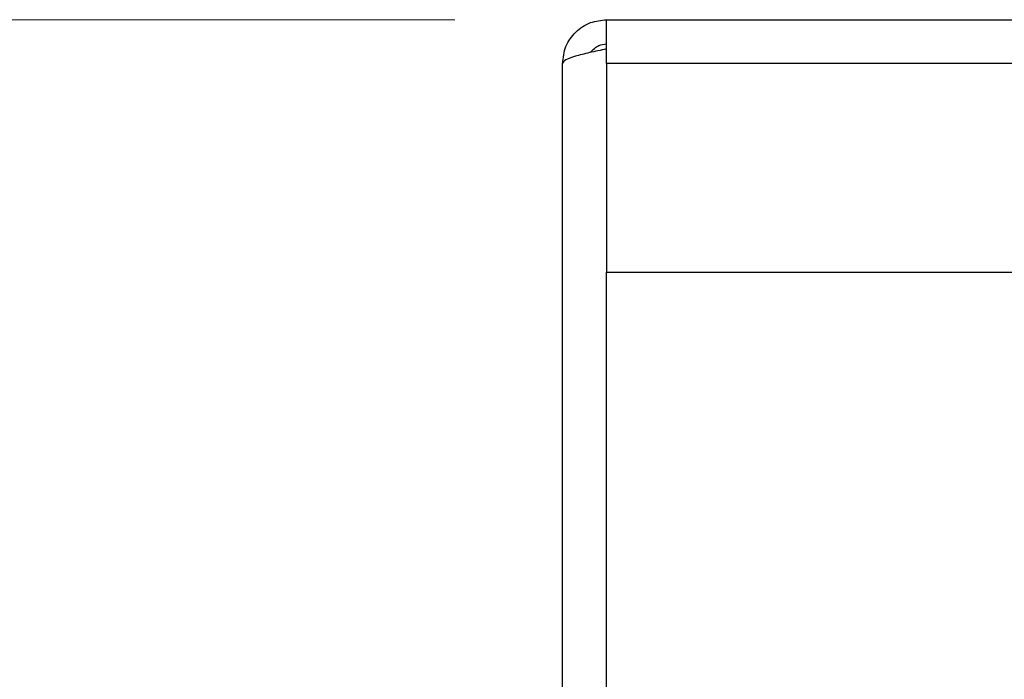
# Model space of a CAD drawing. Units: inches. Extents: x 0.6 to 16.6, y 0.4 to 10.6.
# Drawn here: x 7.6 to 7.9, y 6 to 6.2 of the extents above; entities that cross this region are included whole.
import ezdxf

# ---------------------------------------------------------------- set-up
doc = ezdxf.new("R2010")
doc.units = ezdxf.units.IN
doc.header["$MEASUREMENT"] = 0
doc.styles.add('SLDTEXTSTYLE4', font='TXT', dxfattribs={"width": 0.75})
doc.dimstyles.new('SLDDIMSTYLE0', dxfattribs={"dimtxt": 0.125, "dimasz": 0.13, "dimexe": 0, "dimexo": 0.0625, "dimgap": 0.03125, "dimtad": 0, "dimtih": 1, "dimtoh": 1, "dimdec": 6, "dimlfac": 6, "dimrnd": 1e-09, "dimzin": 12, "dimdsep": 46, "dimtxsty": 'SLDTEXTSTYLE4', "dimsah": 1, "dimcen": 0.09, "dimadec": 0, "dimazin": 3, "dimtfac": 1, "dimtdec": 3, "dimtofl": 0, "dimtmove": 0, "dimatfit": 3, "dimfxl": 1, "dimfrac": 2, "dimtolj": 1, "dimtzin": 12, "dimarcsym": 0})

# ---------------------------------------------------------------- blocks, each defined once
blk = doc.blocks.new('_D_2')
at = {"color": 7, "linetype": 'Continuous', "lineweight": 0}
for p, q in [((7.76581, 6.17028), (6.97569, 6.17028)), ((7.10069, 6.17028), (7.10069, 5.87358)), ((7.05659, 5.72294), (7.18558, 5.72294)), ((7.10069, 5.27695), (7.10069, 5.54665)), ((7.76581, 5.27695), (6.97569, 5.27695))]:
    blk.add_line(p, q, dxfattribs=at)
at = {"color": 7, "linetype": 'Continuous', "lineweight": 18}
for points in [[(7.10069, 6.17028), (7.08069, 6.04028), (7.12069, 6.04028)], [(7.10069, 5.27695), (7.12069, 5.40695), (7.08069, 5.40695)]]:
    blk.add_solid(points, dxfattribs=at)
at = {"color": 7, "linetype": 'Continuous', "lineweight": 18, "char_height": 0.125, "attachment_point": 1, "style": 'SLDTEXTSTYLE4'}
for s, insert in [('3', (7.07491, 5.87308)), ('"', (7.2039, 5.78175)), ('5', (6.94591, 5.78175)), ('8', (7.07491, 5.70779))]:
    blk.add_mtext(s, dxfattribs=dict(at, insert=insert))

msp = doc.modelspace()

# ---------------------------------------------------------------- linework, layer by layer
at = {"color": 7, "linetype": 'Continuous', "lineweight": 25}
for p, q in [((7.81580897, 6.1702834), (8.2726423, 6.1702834)), ((7.81580897, 6.16967185), (7.81580897, 6.1702834)), ((7.81580897, 6.1557834), (7.81580897, 6.16967185)), ((7.80130897, 5.29145007), (7.80130897, 6.1557834)), ((8.2726423, 6.1557834), (7.81580897, 6.1557834)), ((7.81580897, 6.1557834), (7.81580897, 6.08695007)), ((7.81580897, 6.08695007), (8.2726423, 6.08695007))]:
    msp.add_line(p, q, dxfattribs=at)
at = {"color": 8, "linetype": 'Continuous', "lineweight": 25}
msp.add_line((7.81580897, 5.3602834), (7.81580897, 6.08695007), dxfattribs=at)
at = {"color": 7, "linetype": 'Continuous', "lineweight": 25}
for points, knots in [([(7.80130897, 6.1557834), (7.80153536, 6.15771918), (7.80198834, 6.16159241), (7.80546678, 6.16644567), (7.81029498, 6.16968605), (7.81401996, 6.17008959), (7.81580897, 6.1702834)], [0, 0, 0, 0, 0.254672446, 0.50956421, 0.764457169, 1, 1, 1, 1]), ([(7.81048845, 6.15945814), (7.81135235, 6.16039175), (7.8128144, 6.16197177), (7.81493954, 6.16219293), (7.81580897, 6.1622834)], [0, 0, 0, 0, 0.590884611, 1, 1, 1, 1])]:
    msp.add_open_spline(points, degree=3, knots=knots, dxfattribs=at)
msp.add_open_spline([(7.81580897, 6.16061674), (7.81390893, 6.16021396), (7.81010886, 6.1594084), (7.80531595, 6.15820007), (7.80196284, 6.15699174), (7.80152692, 6.15618618), (7.80130897, 6.1557834)], degree=3, dxfattribs=at)

# ---------------------------------------------------------------- dimensions: what is measured, and where the dimension line sits
at = {"color": 7, "linetype": 'Continuous', "lineweight": 18}
dim = msp.add_linear_dim(base=(7.10068841, 6.1702834), p1=(7.81580897, 5.27695007), p2=(7.81580897, 6.1702834), angle=90, dimstyle='SLDDIMSTYLE0', dxfattribs=at)
dim.commit()
dim.dimension.update_dxf_attribs({"geometry": '_D_2', "text_midpoint": (7.10068841, 5.71011593), "dimtype": 160})

doc.saveas('drawing.dxf')
